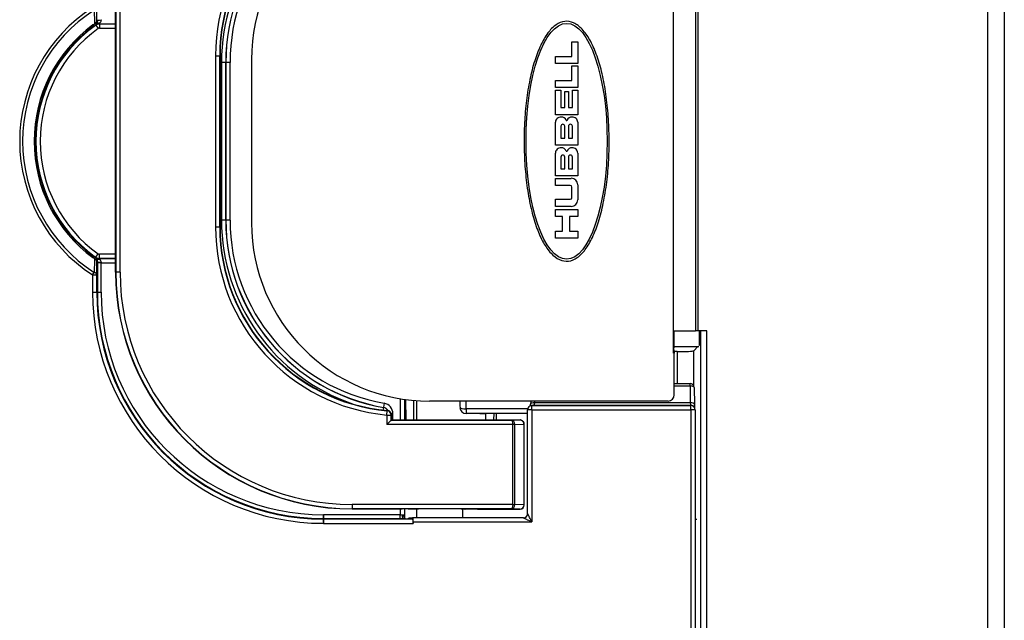
# Model space of a CAD drawing. Units: inches. Extents: x 1 to 507, y -154 to 43.
# Drawn here: x 240 to 242, y 34 to 36 of the extents above; entities that cross this region are included whole.
import ezdxf

# ---------------------------------------------------------------- set-up
doc = ezdxf.new("R2010")
doc.units = ezdxf.units.IN
doc.header["$LTSCALE"] = 4
doc.header["$MEASUREMENT"] = 0
doc.layers.add('1', color=7, linetype='Continuous', lineweight=25)

msp = doc.modelspace()

# ---------------------------------------------------------------- linework, layer by layer
at = {"layer": '1'}
for p, q in [((241.8736, 37.8047), (241.8736, 32.9337)), ((241.9076, 37.8047), (241.9076, 32.9337)), ((241.2368, 34.9415), (241.2368, 35.8001)), ((241.2809, 35.7517), (241.2809, 34.9868)), ((241.2868, 34.9868), (241.2868, 35.7517)), ((240.1047, 35.6364), (240.1047, 35.1052)), ((240.1047, 35.1052), (240.1047, 35.6364)), ((240.1054, 35.6364), (240.1054, 35.1052)), ((240.1138, 35.1052), (240.1138, 35.6364)), ((240.0678, 35.6149), (240.067, 35.6149)), ((240.0644, 35.6061), (240.0645, 35.6061)), ((240.0645, 35.6061), (240.0694, 35.5992)), ((240.0719, 35.6099), (240.0719, 35.6088)), ((240.0719, 35.6085), (240.0719, 35.6088)), ((240.0719, 35.6088), (240.1047, 35.6088)), ((240.0719, 35.6085), (240.0719, 35.6)), ((240.1047, 35.6085), (240.0719, 35.6085)), ((240.0719, 35.6), (240.1047, 35.6)), ((241.0306, 35.5724), (241.0423, 35.5724)), ((241.0306, 35.5426), (241.0306, 35.5724)), ((241.0423, 35.5724), (241.0423, 35.5283)), ((240.3075, 35.5442), (240.316, 35.5442)), ((240.3075, 35.5442), (240.3075, 35.1974)), ((240.316, 35.1974), (240.316, 35.5442)), ((240.316, 35.5442), (240.3168, 35.5442)), ((240.3168, 35.1974), (240.3168, 35.5442)), ((240.3168, 35.5442), (240.3168, 35.1974)), ((240.3168, 35.5442), (240.3168, 35.5442)), ((240.3807, 35.5365), (240.3807, 35.2051)), ((240.9971, 35.5426), (241.0306, 35.5426)), ((240.9971, 35.5283), (240.9971, 35.5426)), ((240.3196, 35.5305), (240.3196, 35.2111)), ((240.3281, 35.5305), (240.3196, 35.5305)), ((240.3281, 35.2111), (240.3281, 35.5305)), ((240.3281, 35.5305), (240.3284, 35.5305)), ((240.3284, 35.5305), (240.3284, 35.2111)), ((240.3369, 35.5305), (240.3284, 35.5305)), ((240.3369, 35.2111), (240.3369, 35.5305)), ((241.0423, 35.5283), (240.9971, 35.5283)), ((241.0306, 35.4943), (241.0306, 35.524)), ((241.0306, 35.524), (241.0423, 35.524)), ((241.0423, 35.524), (241.0423, 35.4799)), ((240.9971, 35.4799), (240.9971, 35.4943)), ((240.9971, 35.4943), (241.0306, 35.4943)), ((241.0423, 35.4799), (240.9971, 35.4799)), ((240.9971, 35.4247), (240.9971, 35.4741)), ((240.9971, 35.4741), (241.008, 35.4741)), ((241.008, 35.4741), (241.008, 35.439)), ((241.0314, 35.439), (241.0314, 35.4741)), ((241.0314, 35.4741), (241.0423, 35.4741)), ((241.0423, 35.4741), (241.0423, 35.4247)), ((241.016, 35.439), (241.016, 35.472)), ((241.016, 35.472), (241.0234, 35.472)), ((241.0234, 35.472), (241.0234, 35.439)), ((241.008, 35.439), (241.016, 35.439)), ((241.0234, 35.439), (241.0314, 35.439)), ((241.0423, 35.4247), (240.9971, 35.4247)), ((240.9971, 35.3628), (240.9971, 35.4093)), ((241.008, 35.4013), (241.008, 35.3772)), ((241.016, 35.3772), (241.016, 35.4013)), ((241.0234, 35.4013), (241.0234, 35.3772)), ((241.0314, 35.3772), (241.0314, 35.4013)), ((241.0423, 35.4093), (241.0423, 35.3628)), ((241.008, 35.3772), (241.016, 35.3772)), ((241.0234, 35.3772), (241.0314, 35.3772)), ((241.0423, 35.3628), (240.9971, 35.3628)), ((240.9971, 35.3004), (240.9971, 35.3469)), ((241.008, 35.3389), (241.008, 35.3148)), ((241.016, 35.3148), (241.016, 35.3389)), ((241.0234, 35.3389), (241.0234, 35.3148)), ((241.0314, 35.3148), (241.0314, 35.3389)), ((241.0423, 35.3469), (241.0423, 35.3004)), ((241.008, 35.3148), (241.016, 35.3148)), ((241.0234, 35.3148), (241.0314, 35.3148)), ((241.0423, 35.3004), (240.9971, 35.3004)), ((240.9971, 35.2813), (240.9971, 35.2956)), ((240.9971, 35.2956), (241.029, 35.2956)), ((241.027, 35.2813), (240.9971, 35.2813)), ((241.0303, 35.2564), (241.0303, 35.278)), ((241.0423, 35.2824), (241.0423, 35.2521)), ((240.9971, 35.2388), (240.9971, 35.2532)), ((240.9971, 35.2532), (241.027, 35.2532)), ((241.029, 35.2388), (240.9971, 35.2388)), ((240.9971, 35.2181), (240.9971, 35.2324)), ((240.9971, 35.2324), (241.0423, 35.2324)), ((241.0115, 35.2181), (240.9971, 35.2181)), ((241.0115, 35.1886), (241.0115, 35.2181)), ((241.0258, 35.2181), (241.0258, 35.1886)), ((241.0423, 35.2181), (241.0258, 35.2181)), ((241.0423, 35.2324), (241.0423, 35.2181)), ((240.3075, 35.1974), (240.316, 35.1974)), ((240.316, 35.1974), (240.3168, 35.1974)), ((240.3168, 35.1974), (240.3168, 35.1974)), ((240.3281, 35.2111), (240.3196, 35.2111)), ((240.3284, 35.2111), (240.3281, 35.2111)), ((240.3369, 35.2111), (240.3284, 35.2111)), ((240.9971, 35.1743), (240.9971, 35.1886)), ((240.9971, 35.1886), (241.0115, 35.1886)), ((241.0423, 35.1743), (240.9971, 35.1743)), ((241.0258, 35.1886), (241.0423, 35.1886)), ((241.0423, 35.1886), (241.0423, 35.1743)), ((240.0645, 35.1355), (240.0644, 35.1355)), ((240.0645, 35.1355), (240.0694, 35.1424)), ((240.1047, 35.1416), (240.0719, 35.1416)), ((240.0719, 35.1331), (240.0719, 35.1416)), ((240.067, 35.1267), (240.0678, 35.1267)), ((240.0678, 35.1243), (240.0678, 35.0649)), ((240.0754, 35.1243), (240.0678, 35.1243)), ((240.0719, 35.1331), (240.1047, 35.1331)), ((240.0719, 35.1328), (240.0719, 35.1331)), ((240.1047, 35.1328), (240.0719, 35.1328)), ((240.0719, 35.1317), (240.0719, 35.1328)), ((240.0754, 35.0649), (240.0754, 35.1243)), ((240.0754, 35.1243), (240.1047, 35.1243)), ((240.0581, 35.0998), (240.0614, 35.1049)), ((240.0581, 35.0998), (240.0581, 35.0649)), ((240.0581, 35.0998), (240.0666, 35.0998)), ((240.0666, 35.0649), (240.0666, 35.0998)), ((240.1054, 35.1052), (240.1047, 35.1052)), ((240.1047, 35.1052), (240.1047, 35.1052)), ((240.1138, 35.1052), (240.1054, 35.1052)), ((240.0581, 35.0649), (240.0666, 35.0649)), ((240.0666, 35.0649), (240.0678, 35.0649)), ((240.0678, 35.0649), (240.0754, 35.0649)), ((241.2376, 34.9868), (241.2809, 34.9868)), ((241.2381, 34.9544), (241.2381, 34.9868)), ((241.2868, 34.9868), (241.2809, 34.9868)), ((241.3042, 34.9868), (241.2868, 34.9868)), ((241.2883, 34.9868), (241.2883, 34.9566)), ((241.2915, 34.9868), (241.2915, 32.9466)), ((241.3042, 32.9466), (241.3042, 34.9868)), ((241.2375, 34.9479), (241.2381, 34.9544)), ((241.2381, 34.9544), (241.2882, 34.9544)), ((241.286, 34.9544), (241.2776, 34.946)), ((241.2883, 34.9566), (241.2882, 34.9566)), ((241.2368, 34.9415), (241.2375, 34.9479)), ((241.2381, 34.9415), (241.2368, 34.9415)), ((241.2375, 34.9479), (241.2381, 34.9415)), ((241.2437, 34.9443), (241.2378, 34.9443)), ((241.2381, 34.8567), (241.2381, 34.9415)), ((241.2437, 34.9443), (241.2437, 34.8799)), ((241.2776, 34.8754), (241.2776, 34.946)), ((241.2381, 34.8799), (241.2701, 34.8799)), ((241.2381, 34.8747), (241.2701, 34.8747)), ((241.2701, 34.8747), (241.2701, 34.8799)), ((241.2701, 34.8747), (241.2706, 34.8405)), ((241.2786, 34.8716), (241.2791, 34.8373)), ((240.6495, 34.8398), (240.648, 34.8314)), ((240.6822, 34.8489), (240.6822, 34.8057)), ((240.6907, 34.8475), (240.6907, 34.8057)), ((240.6939, 34.8057), (240.6936, 34.8471)), ((240.7093, 34.8454), (240.7094, 34.8057)), ((240.7157, 34.8057), (240.7156, 34.8449)), ((241.2254, 34.8439), (240.7418, 34.8439)), ((240.8033, 34.8439), (240.8033, 34.8362)), ((240.8161, 34.828), (240.816, 34.8439)), ((240.9471, 34.8439), (240.9466, 34.8378)), ((240.9515, 34.8353), (240.9483, 34.835)), ((240.9492, 34.835), (240.9524, 34.8353)), ((240.9492, 34.8265), (240.9492, 34.835)), ((241.2718, 34.835), (240.9492, 34.835)), ((240.9524, 34.8353), (241.2712, 34.8353)), ((240.9551, 34.8405), (240.9553, 34.8439)), ((241.2706, 34.8405), (240.9551, 34.8405)), ((241.2712, 34.8353), (241.2718, 34.835)), ((241.2718, 34.8265), (241.2718, 34.835)), ((241.275, 34.8344), (241.2756, 34.8341)), ((240.648, 34.8311), (240.6471, 34.8259)), ((240.648, 34.8311), (240.648, 34.8314)), ((240.6551, 34.8157), (240.6559, 34.8242)), ((240.6551, 34.8157), (240.6551, 34.7966)), ((240.6551, 34.8157), (240.6636, 34.8157)), ((240.6566, 34.8249), (240.6566, 34.8249)), ((240.6636, 34.8049), (240.6636, 34.8157)), ((240.6675, 34.8184), (240.6641, 34.8184)), ((240.6643, 34.8057), (240.6643, 34.8164)), ((240.6643, 34.8164), (240.6643, 34.8164)), ((240.6643, 34.8164), (240.6643, 34.8057)), ((240.6675, 34.8057), (240.6675, 34.8184)), ((240.8161, 34.828), (240.8161, 34.8186)), ((240.9408, 34.828), (240.8161, 34.828)), ((240.8439, 34.8186), (240.8161, 34.8186)), ((240.9407, 34.8186), (240.8596, 34.8186)), ((240.8724, 34.8057), (240.8725, 34.8186)), ((240.8769, 34.8186), (240.8768, 34.8057)), ((240.9407, 34.6159), (240.9407, 34.8265)), ((240.9492, 34.8265), (240.9407, 34.8265)), ((240.9492, 34.8265), (241.2718, 34.8265)), ((240.9492, 34.8265), (240.9492, 34.5989)), ((241.2718, 34.8265), (241.2718, 34.3087)), ((241.2803, 34.8265), (241.2718, 34.8265)), ((241.2803, 34.8265), (241.2803, 34.3087)), ((240.9109, 34.7966), (240.6551, 34.7966)), ((240.6636, 34.8049), (240.6643, 34.8057)), ((240.9082, 34.8049), (240.6636, 34.8049)), ((240.6643, 34.8057), (240.9254, 34.8057)), ((240.9255, 34.8057), (240.9082, 34.8049)), ((240.9149, 34.7966), (240.9109, 34.7966)), ((240.9109, 34.7965), (240.9109, 34.7966)), ((240.9149, 34.7965), (240.9109, 34.7965)), ((240.9109, 34.6345), (240.9109, 34.7965)), ((240.9149, 34.7965), (240.9333, 34.7973)), ((240.9149, 34.6345), (240.9149, 34.7965)), ((240.9333, 34.6337), (240.9333, 34.7973)), ((240.9339, 34.6337), (240.9339, 34.7973)), ((240.9109, 34.6345), (240.5846, 34.6345)), ((240.5846, 34.6345), (240.5846, 34.626)), ((240.9109, 34.6345), (240.9109, 34.6345)), ((240.9109, 34.6345), (240.9149, 34.6344)), ((240.9109, 34.6345), (240.9149, 34.6345)), ((240.9333, 34.6337), (240.9149, 34.6345)), ((240.5846, 34.626), (240.9081, 34.626)), ((240.5846, 34.626), (240.5846, 34.6253)), ((240.5846, 34.6253), (240.6858, 34.6253)), ((240.6858, 34.6253), (240.5846, 34.6253)), ((240.5846, 34.6253), (240.5846, 34.6253)), ((240.6822, 34.6253), (240.6822, 34.6133)), ((240.6858, 34.6253), (240.6858, 34.6253)), ((240.6907, 34.6253), (240.6907, 34.6136)), ((240.7155, 34.6251), (240.7155, 34.6074)), ((240.809, 34.6074), (240.809, 34.625)), ((240.8134, 34.625), (240.809, 34.625)), ((240.8387, 34.6252), (240.9254, 34.6252)), ((240.8387, 34.6252), (240.8387, 34.6252)), ((240.9254, 34.6252), (240.8387, 34.6252)), ((240.9081, 34.626), (240.9254, 34.6252)), ((240.9254, 34.6252), (240.9254, 34.6252)), ((240.9333, 34.6337), (240.9339, 34.6337)), ((240.5268, 34.5963), (240.5266, 34.5962)), ((240.5269, 34.6133), (240.5267, 34.6132)), ((240.5268, 34.6133), (240.5269, 34.6134)), ((240.5268, 34.596), (240.7086, 34.596)), ((240.6822, 34.6133), (240.5269, 34.6133)), ((240.5274, 34.6057), (240.6822, 34.6057)), ((240.7071, 34.6045), (240.5274, 34.6045)), ((240.6822, 34.6057), (240.6822, 34.6133)), ((240.6907, 34.6136), (240.6907, 34.6136)), ((240.7071, 34.6074), (240.6996, 34.6067)), ((240.7071, 34.6045), (240.6997, 34.6052)), ((240.9322, 34.6074), (240.7071, 34.6074)), ((240.7086, 34.5989), (240.7086, 34.596)), ((240.7086, 34.5989), (240.9492, 34.5989)), ((241.2803, 34.6044), (241.2842, 34.6044))]:
    msp.add_line(p, q, dxfattribs=at)
for centre, radius, start, end in [((240.6908, 35.5442), 0.3833, 95.3491, 180), ((240.6908, 35.5442), 0.3748, 95.3491, 180), ((240.6908, 35.5442), 0.3741, 95.248, 180), ((240.6908, 35.5442), 0.3741, 95.248, 180), ((240.7138, 35.5305), 0.3942, 108.9737, 180), ((240.7138, 35.5305), 0.3857, 99.8213, 180), ((240.7138, 35.5305), 0.3854, 99.8213, 180), ((240.7138, 35.5305), 0.3769, 99.8213, 180), ((240.7418, 35.5365), 0.3612, 90, 180), ((240.2324, 35.3708), 0.3222, 122.7551, 237.2449), ((240.2324, 35.3708), 0.3162, 122.7551, 237.2449), ((240.2324, 35.3708), 0.2929, 126.3498, 233.6502), ((240.2324, 35.3708), 0.2904, 126.9166, 233.0834), ((240.2324, 35.3708), 0.2891, 126.3596, 233.6404), ((240.2324, 35.3708), 0.2806, 125.5266, 234.4734), ((240.0552, 35.6149), 0.0127, 292.6037, 322.3171), ((240.2324, 35.3708), 0.2891, 125.5266, 125.6137), ((240.0719, 35.5956), 0.0129, 90, 125.5266), ((240.0719, 35.5956), 0.0132, 90, 109.4276), ((240.0719, 35.5956), 0.0044, 90, 125.5266), ((241.0078, 35.4093), 0.0106, 86.4167, 180), ((241.0091, 35.4093), 0.0106, 21.5289, 93.5833), ((241.0303, 35.4093), 0.0106, 86.4167, 158.4711), ((241.0317, 35.4093), 0.0106, 0, 93.5833), ((241.012, 35.4013), 0.00398, 0, 180), ((241.0197, 35.4135), 0.000797, 201.5289, 338.4711), ((241.0274, 35.4013), 0.00398, 0, 180), ((241.0078, 35.3469), 0.0106, 86.4167, 180), ((241.0091, 35.3469), 0.0106, 21.5289, 93.5833), ((241.0303, 35.3469), 0.0106, 86.4167, 158.4711), ((241.0317, 35.3469), 0.0106, 0, 93.5833), ((241.012, 35.3389), 0.00398, 0, 180), ((241.0197, 35.3511), 0.000797, 201.5289, 338.4711), ((241.0274, 35.3389), 0.00398, 0, 180), ((241.029, 35.2824), 0.0133, 0, 90), ((241.027, 35.278), 0.00329, 0, 90), ((241.027, 35.2564), 0.00329, 270, 0), ((241.029, 35.2521), 0.0133, 270, 0), ((240.6908, 35.1974), 0.3833, 180, 264.6509), ((240.6908, 35.1974), 0.3748, 180, 264.6509), ((240.6908, 35.1974), 0.3741, 180, 264.752), ((240.6908, 35.1974), 0.3741, 180, 264.752), ((240.7138, 35.2111), 0.3942, 180, 251.0263), ((240.7138, 35.2111), 0.3857, 180, 260.1787), ((240.7138, 35.2111), 0.3854, 180, 260.1787), ((240.7138, 35.2111), 0.3769, 180, 260.1787), ((240.7418, 35.2051), 0.3612, 180, 270), ((240.0552, 35.1267), 0.0127, 37.6829, 67.3963), ((240.2324, 35.3708), 0.2891, 234.3863, 234.4734), ((240.0719, 35.146), 0.0129, 234.4734, 270), ((240.0719, 35.146), 0.0044, 234.4734, 270), ((240.0719, 35.146), 0.0132, 250.5724, 270), ((240.5846, 35.1052), 0.4799, 180, 270), ((240.5846, 35.1052), 0.4799, 180, 270), ((240.5846, 35.1052), 0.4793, 180, 270), ((240.5846, 35.1052), 0.4708, 180, 270), ((240.5268, 35.0649), 0.4687, 180, 269.9753), ((240.5268, 35.0649), 0.4602, 180, 269.8427), ((240.5268, 35.0649), 0.459, 180, 269.8423), ((240.5268, 35.0649), 0.4514, 180, 270), ((241.2701, 34.8714), 0.0085, 0.8492, 90), ((240.6458, 34.8184), 0.0217, 0, 80.1787), ((240.9492, 34.8265), 0.0085, 95.6534, 180), ((240.6458, 34.8184), 0.0132, 28.6946, 80.1787), ((240.6458, 34.8184), 0.0129, 29.7405, 80.1787), ((240.6551, 34.8157), 0.0085, 0.0159, 84.6509), ((240.6558, 34.8164), 0.0085, 0, 84.752), ((240.6558, 34.8164), 0.0085, 0, 84.7361), ((240.8161, 34.8313), 0.0127, 181.7514, 270), ((241.2718, 34.8265), 0.0085, 0, 63.4419), ((240.9254, 34.6337), 0.0085, 270, 0), ((240.9322, 34.6159), 0.0085, 270, 0), ((240.5255, 34.6003), 0.00552, 80.5439, 89.8409), ((240.5255, 34.5991), 0.00552, 80.544, 89.8413), ((240.5274, 34.6112), 0.00552, 260.5453, 270)]:
    msp.add_arc(centre, radius, start, end, dxfattribs=at)
for centre, major_axis, ratio, start_param, end_param in [((240.0585, 35.6149), (0.0085, 0.00012), 0.635307, 5.126105, 6.260584), ((240.0681, 35.6173), (0, -0.0161), 0.017455, 4.712389, 4.858995), ((240.0754, 35.6149), (-0.00765, -0.00002), 0.146081, 4.712012, 6.265543), ((240.0757, 35.6173), (0, 0.0085), 0.033165, 1.570796, 1.717403), ((240.0626, 35.5969), (-0.00539, 0.00543), 0.991926, 5.890697, 6.145127), ((240.0626, 35.5969), (0.00611, 0.00459), 0.99985, 1.315221, 1.570796), ((240.0719, 35.6033), (-0.0064, 0.00419), 0.821692, 5.206229, 6.252559), ((240.0626, 35.1447), (0.00611, -0.00459), 0.99985, 4.712389, 4.967964), ((240.0626, 35.1447), (-0.00539, -0.00543), 0.991926, 0.138058, 0.392488), ((240.0719, 35.1383), (-0.0064, -0.00419), 0.821692, 0.030627, 1.076956), ((240.0585, 35.1267), (0.0085, -0.00012), 0.635307, 0.022601, 1.15708), ((240.0754, 35.1267), (-0.00765, 0.00002), 0.146081, 0.017643, 1.571173), ((240.0681, 35.1243), (0, -0.0161), 0.017455, 4.565782, 4.712389), ((240.0757, 35.1243), (0, 0.0085), 0.033165, 1.42419, 1.570796), ((240.0581, 35.0998), (0.0085, -0.00013), 0.647169, 0.022895, 1.187774), ((241.2437, 34.9461), (-0.034, 0), 0.052408, 1.570796, 3.089233), ((241.2701, 34.8714), (0.0085, 0.00013), 0.390695, 0, 1.565005), ((241.2254, 34.8567), (0.00902, -0.00902), 0.999695, 5.497939, 7.068431), ((240.8161, 34.8362), (0.0002, -0.0509), 0.250387, 4.712433, 4.815499), ((240.9551, 34.8372), (-0.00847, 0.00063), 0.389807, 4.741556, 6.283185), ((240.9492, 34.8265), (-0.00084, 0.00846), 0.984662, 6.182987, 6.283185), ((240.9524, 34.8268), (-0.00084, 0.00846), 0.984662, 6.182987, 6.283185), ((240.9523, 34.8438), (0, 0.0085), 0.352654, 3.159046, 4.310963), ((241.2706, 34.8372), (0.0085, 0.00013), 0.390695, 0, 1.565005), ((241.2712, 34.8438), (0, -0.0085), 0.069842, 5.113815, 6.265732), ((241.2712, 34.8268), (0.0038, 0.0076), 0.999239, 0, 0.46383), ((241.2718, 34.8265), (0.0038, 0.0076), 0.999239, 0, 0.46383), ((240.8161, 34.8313), (-0.0127, -0.0001), 0.258816, 0.103067, 1.569586), ((240.6551, 34.8049), (-0.0085, 0), 0.017455, 3.106447, 3.124139), ((240.6558, 34.8057), (0.0085, 0), 0.017455, 6.265732, 6.283185), ((240.9082, 34.7966), (-0.00022, 0.00834), 0.801477, 4.696503, 6.249846), ((240.9082, 34.7966), (0.00005, -0.00835), 0.330041, 1.568662, 3.122006), ((240.9065, 34.7965), (0.00835, 0.00036), 0.998458, 6.243516, 6.254387), ((240.9255, 34.7973), (-0.00036, 0.00834), 0.926022, 4.672722, 6.236933), ((240.9254, 34.7973), (0.0085, 0), 0.000314, 5.896445, 6.283185), ((240.9081, 34.6345), (-0.00006, -0.0085), 0.336203, 0.019678, 1.573021), ((240.9081, 34.6345), (0.00023, 0.0085), 0.799151, 3.174864, 4.728207), ((240.9064, 34.6345), (0.00852, -0.00036), 0.997054, 0.028799, 0.039669), ((240.6858, 34.6246), (-0.0382, 0), 0.017455, 3.806396, 4.712389), ((240.7622, 34.6247), (0.051, 0), 0.017455, 0.411517, 2.711405), ((240.8387, 34.6246), (-0.034, 0), 0.017455, 4.712389, 5.548118), ((240.9254, 34.6337), (-0.00036, -0.00849), 0.926022, 0.046252, 1.610466), ((240.5274, 34.61), (-0.00552, 0), 0.999844, 1.405784, 1.570796), ((240.5267, 34.6133), (-0.00464, 0.003), 0.009454, 4.704525, 4.718509), ((240.5269, 34.5965), (-0.00547, 0.00075), 0.036812, 1.550848, 1.575874), ((240.6822, 34.6136), (-0.0085, 0), 0.033165, 1.570796, 3.141593), ((240.6822, 34.606), (0.0161, 0), 0.017455, 4.712389, 5.135741), ((240.6831, 34.609), (0.00765, 0.00005), 0.333905, 0, 1.000074), ((240.6888, 34.5981), (0.00068, 0.00762), 0.981, 0, 0.090079), ((240.7622, 34.606), (0.0748, 0), 0.017455, 3.336095, 3.721467), ((240.6882, 34.5985), (0.00386, 0.0066), 0.882435, 0.160956, 0.469471), ((240.6882, 34.5985), (0.00647, 0.00408), 0.963463, 0.675296, 0.91838), ((240.7071, 34.5989), (0, -0.0085), 0.176327, 1.570796, 3.159046), ((240.7071, 34.596), (0, -0.0085), 0.176327, 1.570796, 3.124139)]:
    msp.add_ellipse(centre, major_axis=major_axis, ratio=ratio, start_param=start_param, end_param=end_param, dxfattribs=at)
msp.add_ellipse((241.0197, 35.3708), major_axis=(0, -0.239), ratio=0.344444, dxfattribs=at)
for points, knots in [([(240.0614, 35.6367), (240.0614, 35.6361), (240.0614, 35.6355), (240.0614, 35.6349), (240.0615, 35.6308), (240.0616, 35.6266), (240.0618, 35.6183), (240.0619, 35.6142), (240.062, 35.61)], [-0.1046592, -0.1046592, -0.1046592, -0.1046592, -0.0974339, -0.0974339, -0.0974339, -0.048717, -0.048717, 0, 0, 0, 0]), ([(240.067, 35.6149), (240.0669, 35.6191), (240.0669, 35.6233), (240.0668, 35.6316), (240.0667, 35.6358), (240.0666, 35.6399), (240.0666, 35.6405), (240.0666, 35.6412), (240.0666, 35.6418)], [0, 0, 0, 0, 0.048717, 0.048717, 0.0974339, 0.0974339, 0.0974339, 0.1046592, 0.1046592, 0.1046592, 0.1046592]), ([(240.0597, 35.6039), (240.0603, 35.6042), (240.0609, 35.6045), (240.0631, 35.6059), (240.0645, 35.6074), (240.0661, 35.6102), (240.0666, 35.6114), (240.0669, 35.6134), (240.067, 35.6142), (240.067, 35.6149)], [-0.08786262, -0.08786262, -0.08786262, -0.08786262, -0.08615782, -0.08615782, -0.08118356, -0.08118356, -0.0773572, -0.0773572, -0.07496573, -0.07496573, -0.07496573, -0.07496573]), ([(240.0678, 35.6149), (240.0678, 35.6137), (240.0676, 35.6125), (240.0671, 35.6105), (240.0667, 35.6096), (240.0661, 35.6084), (240.0659, 35.608), (240.0657, 35.6077)], [-0.04455233, -0.04455233, -0.04455233, -0.04455233, -0.02710063, -0.02710063, -0.01042332, -0.01042332, 0, 0, 0, 0]), ([(240.0719, 35.6099), (240.0723, 35.6102), (240.0727, 35.6106), (240.0737, 35.6116), (240.0743, 35.6123), (240.0752, 35.614), (240.0754, 35.615), (240.0754, 35.616)], [0, 0, 0, 0, 0.01042332, 0.01042332, 0.02710063, 0.02710063, 0.04455233, 0.04455233, 0.04455233, 0.04455233]), ([(241.0576, 35.1512), (241.0531, 35.1451), (241.0433, 35.1346), (241.0241, 35.1258), (241.0037, 35.1298), (240.9862, 35.1441), (240.9711, 35.1662), (240.9583, 35.1953), (240.9479, 35.2306), (240.9401, 35.2709), (240.9351, 35.315), (240.933, 35.3612), (240.9338, 35.4078), (240.9376, 35.4529), (240.9443, 35.4949), (240.9538, 35.5324), (240.9658, 35.5643), (240.9799, 35.5894), (240.9961, 35.6071), (241.0154, 35.6159), (241.0357, 35.6118), (241.0532, 35.5975), (241.0683, 35.5754), (241.0811, 35.5462), (241.0916, 35.511), (241.0994, 35.4707), (241.1043, 35.4266), (241.1064, 35.3804), (241.1056, 35.3338), (241.1018, 35.2886), (241.095, 35.2466), (241.0854, 35.209), (241.0736, 35.1772), (241.0632, 35.1589), (241.0576, 35.1512)], [0, 0, 0, 0, 0.021123, 0.038579, 0.055331, 0.074945, 0.099058, 0.128121, 0.161845, 0.199601, 0.240511, 0.283211, 0.32619, 0.367936, 0.407067, 0.442615, 0.473792, 0.500033, 0.521298, 0.538658, 0.555376, 0.57499, 0.599103, 0.628165, 0.66189, 0.699645, 0.740557, 0.783267, 0.826272, 0.868073, 0.907287, 0.942889, 0.974012, 1, 1, 1, 1]), ([(240.0588, 35.6067), (240.0587, 35.606), (240.0586, 35.6055), (240.0585, 35.6047), (240.0585, 35.6044), (240.0584, 35.6042), (240.0584, 35.6039), (240.0583, 35.6036), (240.0582, 35.6032), (240.0581, 35.6031), (240.058, 35.603)], [-0.03792989, -0.03792989, -0.03792989, -0.03792989, -0.02588278, -0.02588278, -0.01896494, -0.01896494, -0.01896494, -0.00948247, -0.00948247, 0, 0, 0, 0]), ([(240.058, 35.603), (240.058, 35.603), (240.058, 35.603), (240.058, 35.603), (240.058, 35.603), (240.058, 35.603)], [-0.001514076, -0.001514076, -0.001514076, -0.001514076, -0.000757038, -0.000757038, 0, 0, 0, 0]), ([(240.058, 35.603), (240.0581, 35.6027), (240.0582, 35.6025), (240.0584, 35.6022), (240.0584, 35.6022), (240.0584, 35.6022)], [0, 0, 0, 0, 0.1400836, 0.1400836, 0.1529199, 0.1529199, 0.1529199, 0.1529199]), ([(240.0584, 35.6022), (240.0587, 35.6024), (240.0589, 35.6026), (240.0595, 35.6029), (240.0598, 35.603), (240.0601, 35.6031)], [0, 0, 0, 0, 0.002861701, 0.002861701, 0.005723399, 0.005723399, 0.005723399, 0.005723399]), ([(240.062, 35.61), (240.062, 35.6098), (240.062, 35.6096), (240.0619, 35.609), (240.0618, 35.6087), (240.0613, 35.6079), (240.0609, 35.6075), (240.06, 35.6069), (240.0594, 35.6067), (240.0588, 35.6067)], [0.07496573, 0.07496573, 0.07496573, 0.07496573, 0.0773572, 0.0773572, 0.08118356, 0.08118356, 0.08615782, 0.08615782, 0.09178668, 0.09178668, 0.09178668, 0.09178668]), ([(240.0597, 35.6039), (240.0597, 35.604), (240.0597, 35.6041), (240.0597, 35.6044), (240.0596, 35.6046), (240.0596, 35.6048), (240.0595, 35.605), (240.0595, 35.6052), (240.0593, 35.6058), (240.0591, 35.6062), (240.0588, 35.6067)], [0, 0, 0, 0, 0.00948247, 0.00948247, 0.01896494, 0.01896494, 0.01896494, 0.02588278, 0.02588278, 0.03792989, 0.03792989, 0.03792989, 0.03792989]), ([(240.0597, 35.6039), (240.0597, 35.6039), (240.0597, 35.6039), (240.0597, 35.6039), (240.0597, 35.6039), (240.0597, 35.6039)], [0, 0, 0, 0, 0.000757038, 0.000757038, 0.001514076, 0.001514076, 0.001514076, 0.001514076]), ([(240.0601, 35.6031), (240.0601, 35.6032), (240.06, 35.6032), (240.0599, 35.6035), (240.0598, 35.6037), (240.0597, 35.6039)], [-0.1529199, -0.1529199, -0.1529199, -0.1529199, -0.1400836, -0.1400836, 0, 0, 0, 0]), ([(240.0653, 35.6071), (240.0653, 35.6071), (240.0654, 35.6071), (240.0658, 35.6073), (240.066, 35.6074), (240.0668, 35.6077), (240.0672, 35.6079), (240.0675, 35.608), (240.0676, 35.608), (240.0676, 35.608)], [0, 0, 0, 0, 0.00836504, 0.00836504, 0.01432483, 0.01432483, 0.01967289, 0.01967289, 0.01975262, 0.01975262, 0.01975262, 0.01975262]), ([(240.0657, 35.6077), (240.0656, 35.6076), (240.0655, 35.6075), (240.0655, 35.6074), (240.0654, 35.6073), (240.0654, 35.6072), (240.0653, 35.6071)], [-0.050152112, -0.050152112, -0.050152112, -0.050152112, -0.04748284, -0.04748284, -0.04748284, -0.044087082, -0.044087082, -0.044087082, -0.044087082]), ([(240.0676, 35.608), (240.0675, 35.608), (240.0684, 35.6084), (240.07, 35.6091), (240.0707, 35.6094), (240.0714, 35.6097), (240.0716, 35.6098), (240.0718, 35.6098), (240.0719, 35.6099)], [0.02475596, 0.02475596, 0.02475596, 0.02475596, 0.0374645, 0.0374645, 0.04748284, 0.04748284, 0.04748284, 0.05015211, 0.05015211, 0.05015211, 0.05015211]), ([(240.0584, 35.1394), (240.0584, 35.1394), (240.0584, 35.1393), (240.0583, 35.1393), (240.0583, 35.1392), (240.0582, 35.1391), (240.0581, 35.1388), (240.058, 35.1387), (240.058, 35.1386)], [0.0995187, 0.0995187, 0.0995187, 0.0995187, 0.1262193, 0.1262193, 0.1262193, 0.189329, 0.189329, 0.2524386, 0.2524386, 0.2524386, 0.2524386]), ([(240.058, 35.1386), (240.058, 35.1386), (240.058, 35.1386), (240.058, 35.1386), (240.058, 35.1386), (240.058, 35.1386)], [-0.001514076, -0.001514076, -0.001514076, -0.001514076, -0.000757038, -0.000757038, 0, 0, 0, 0]), ([(240.058, 35.1386), (240.0581, 35.1385), (240.0582, 35.1384), (240.0584, 35.1378), (240.0584, 35.1374), (240.0586, 35.1363), (240.0587, 35.1356), (240.0588, 35.1349)], [-0.03777909, -0.03777909, -0.03777909, -0.03777909, -0.02838886, -0.02838886, -0.0133645, -0.0133645, 0.0001508, 0.0001508, 0.0001508, 0.0001508]), ([(240.0601, 35.1385), (240.0598, 35.1386), (240.0595, 35.1387), (240.0589, 35.139), (240.0587, 35.1392), (240.0584, 35.1394)], [0, 0, 0, 0, 0.002861698, 0.002861698, 0.005723399, 0.005723399, 0.005723399, 0.005723399]), ([(240.0588, 35.1349), (240.0591, 35.1355), (240.0593, 35.1359), (240.0596, 35.1368), (240.0597, 35.1371), (240.0597, 35.1375), (240.0597, 35.1376), (240.0597, 35.1376)], [-0.0001508, -0.0001508, -0.0001508, -0.0001508, 0.0133645, 0.0133645, 0.02838886, 0.02838886, 0.03777909, 0.03777909, 0.03777909, 0.03777909]), ([(240.0588, 35.1349), (240.0594, 35.1349), (240.06, 35.1347), (240.0609, 35.1341), (240.0613, 35.1337), (240.0618, 35.1329), (240.0619, 35.1326), (240.062, 35.132), (240.062, 35.1318), (240.062, 35.1316)], [0.05814478, 0.05814478, 0.05814478, 0.05814478, 0.06377364, 0.06377364, 0.0687479, 0.0687479, 0.07257426, 0.07257426, 0.07496573, 0.07496573, 0.07496573, 0.07496573]), ([(240.0597, 35.1377), (240.0597, 35.1378), (240.0598, 35.1379), (240.0599, 35.1381), (240.0599, 35.1382), (240.06, 35.1383), (240.06, 35.1384), (240.06, 35.1384), (240.0601, 35.1385)], [-0.2524386, -0.2524386, -0.2524386, -0.2524386, -0.189329, -0.189329, -0.1262193, -0.1262193, -0.1262193, -0.0995187, -0.0995187, -0.0995187, -0.0995187]), ([(240.067, 35.1267), (240.067, 35.1274), (240.0669, 35.1282), (240.0666, 35.1302), (240.0661, 35.1314), (240.0645, 35.1342), (240.0631, 35.1357), (240.0609, 35.1371), (240.0603, 35.1374), (240.0597, 35.1377)], [-0.07496573, -0.07496573, -0.07496573, -0.07496573, -0.07257426, -0.07257426, -0.0687479, -0.0687479, -0.06377364, -0.06377364, -0.06206884, -0.06206884, -0.06206884, -0.06206884]), ([(240.0597, 35.1376), (240.0597, 35.1376), (240.0597, 35.1377), (240.0597, 35.1377), (240.0597, 35.1377), (240.0597, 35.1377)], [0, 0, 0, 0, 0.000757038, 0.000757038, 0.001514076, 0.001514076, 0.001514076, 0.001514076]), ([(240.0676, 35.1336), (240.0676, 35.1336), (240.0675, 35.1336), (240.0671, 35.1337), (240.0668, 35.1339), (240.0661, 35.1341), (240.0659, 35.1343), (240.0654, 35.1345), (240.0653, 35.1345), (240.0653, 35.1345)], [-0.00006119, -0.00006119, -0.00006119, -0.00006119, 0, 0, 0.00457808, 0.00457808, 0.01088121, 0.01088121, 0.0211195, 0.0211195, 0.0211195, 0.0211195]), ([(240.0653, 35.1345), (240.0654, 35.1344), (240.0654, 35.1343), (240.0655, 35.1342), (240.0655, 35.1341), (240.0656, 35.134), (240.0657, 35.1339)], [-0.050878598, -0.050878598, -0.050878598, -0.050878598, -0.04748284, -0.04748284, -0.04748284, -0.044813569, -0.044813569, -0.044813569, -0.044813569]), ([(240.0657, 35.1339), (240.0659, 35.1336), (240.0661, 35.1332), (240.0667, 35.132), (240.0671, 35.1311), (240.0676, 35.1291), (240.0678, 35.1279), (240.0678, 35.1267)], [0, 0, 0, 0, 0.01042332, 0.01042332, 0.02710063, 0.02710063, 0.04455233, 0.04455233, 0.04455233, 0.04455233]), ([(240.062, 35.1316), (240.0619, 35.1274), (240.0618, 35.1233), (240.0616, 35.115), (240.0615, 35.1108), (240.0614, 35.1067), (240.0614, 35.1061), (240.0614, 35.1055), (240.0614, 35.1049)], [-0.1948679, -0.1948679, -0.1948679, -0.1948679, -0.1461509, -0.1461509, -0.0974339, -0.0974339, -0.0974339, -0.0902087, -0.0902087, -0.0902087, -0.0902087]), ([(240.0666, 35.0998), (240.0666, 35.1004), (240.0666, 35.1011), (240.0666, 35.1017), (240.0667, 35.1058), (240.0668, 35.11), (240.0669, 35.1183), (240.0669, 35.1225), (240.067, 35.1267)], [0.0902087, 0.0902087, 0.0902087, 0.0902087, 0.0974339, 0.0974339, 0.0974339, 0.1461509, 0.1461509, 0.1948679, 0.1948679, 0.1948679, 0.1948679]), ([(240.0719, 35.1317), (240.0718, 35.1318), (240.0716, 35.1318), (240.0714, 35.1319), (240.0707, 35.1322), (240.07, 35.1325), (240.0684, 35.1332), (240.0675, 35.1336), (240.0676, 35.1336)], [0.04481357, 0.04481357, 0.04481357, 0.04481357, 0.04748284, 0.04748284, 0.04748284, 0.05750118, 0.05750118, 0.07020972, 0.07020972, 0.07020972, 0.07020972]), ([(240.0754, 35.1256), (240.0754, 35.1266), (240.0752, 35.1276), (240.0743, 35.1293), (240.0737, 35.13), (240.0727, 35.131), (240.0723, 35.1314), (240.0719, 35.1317)], [-0.04455233, -0.04455233, -0.04455233, -0.04455233, -0.02710063, -0.02710063, -0.01042332, -0.01042332, 0, 0, 0, 0]), ([(240.9463, 34.8345), (240.9463, 34.835), (240.9464, 34.8356), (240.9465, 34.8367), (240.9466, 34.8373), (240.9466, 34.8378)], [-0.6651238, -0.6651238, -0.6651238, -0.6651238, -0.5174509, -0.5174509, -0.4014257, -0.4014257, -0.4014257, -0.4014257]), ([(241.2791, 34.8373), (241.2792, 34.8361), (241.2792, 34.835), (241.2792, 34.833), (241.2793, 34.832), (241.2793, 34.831), (241.2793, 34.8307), (241.2793, 34.8305)], [0.4014257, 0.4014257, 0.4014257, 0.4014257, 0.6318092, 0.6318092, 0.8621927, 0.8621927, 0.9425314, 0.9425314, 0.9425314, 0.9425314]), ([(240.6566, 34.8249), (240.6566, 34.8248), (240.6565, 34.8247), (240.6564, 34.8246), (240.6563, 34.8246), (240.6563, 34.8245), (240.6562, 34.8245), (240.6561, 34.8244), (240.656, 34.8243), (240.656, 34.8242), (240.6559, 34.8242)], [-0.1270354, -0.1270354, -0.1270354, -0.1270354, -0.0952766, -0.0952766, -0.0635177, -0.0635177, -0.0635177, -0.0317589, -0.0317589, 0, 0, 0, 0]), ([(240.6636, 34.8157), (240.6637, 34.8158), (240.6637, 34.8158), (240.6638, 34.8159), (240.6639, 34.816), (240.664, 34.8161), (240.664, 34.8161), (240.6641, 34.8162), (240.6642, 34.8163), (240.6643, 34.8163), (240.6643, 34.8164)], [0, 0, 0, 0, 0.0317589, 0.0317589, 0.0635177, 0.0635177, 0.0635177, 0.0952766, 0.0952766, 0.1270354, 0.1270354, 0.1270354, 0.1270354]), ([(240.8596, 34.8186), (240.859, 34.8186), (240.8584, 34.8186), (240.8549, 34.8187), (240.8516, 34.8188), (240.8466, 34.8187), (240.8452, 34.8187), (240.8439, 34.8186)], [-0.31079701, -0.31079701, -0.31079701, -0.31079701, -0.30557922, -0.30557922, -0.28342982, -0.28342982, -0.27460152, -0.27460152, -0.27460152, -0.27460152]), ([(240.8439, 34.8186), (240.8466, 34.8186), (240.8494, 34.8185), (240.8535, 34.8186), (240.8548, 34.8186), (240.8561, 34.8186)], [0.16594544, 0.16594544, 0.16594544, 0.16594544, 0.19090763, 0.19090763, 0.20288234, 0.20288234, 0.20288234, 0.20288234]), ([(240.6636, 34.8049), (240.6636, 34.8049), (240.6635, 34.8048), (240.6633, 34.8046), (240.6631, 34.8044), (240.6624, 34.8038), (240.6617, 34.8031), (240.6602, 34.8017), (240.6593, 34.8007), (240.6572, 34.7986), (240.6561, 34.7976), (240.6551, 34.7966)], [0.1346863, 0.1346863, 0.1346863, 0.1346863, 0.1394295, 0.1394295, 0.14460786, 0.14460786, 0.15496457, 0.15496457, 0.16757887, 0.16757887, 0.18019317, 0.18019317, 0.18019317, 0.18019317]), ([(240.9339, 34.7973), (240.9339, 34.7973), (240.9339, 34.7974), (240.9339, 34.7981), (240.9338, 34.7989), (240.9333, 34.8004), (240.933, 34.8011), (240.9321, 34.8026), (240.9313, 34.8034), (240.9295, 34.8047), (240.9285, 34.8052), (240.9271, 34.8055), (240.9267, 34.8056), (240.9262, 34.8056), (240.9261, 34.8056), (240.9259, 34.8057), (240.9258, 34.8057), (240.9257, 34.8057), (240.9256, 34.8057), (240.9255, 34.8057), (240.9255, 34.8057), (240.9254, 34.8057)], [-0.00018183, -0.00018183, -0.00018183, -0.00018183, 0, 0, 0.00685271, 0.00685271, 0.01370608, 0.01370608, 0.02344887, 0.02344887, 0.03320241, 0.03320241, 0.03673641, 0.03673641, 0.03782331, 0.03782331, 0.03844788, 0.03844788, 0.03914712, 0.03914712, 0.03939404, 0.03939404, 0.03939404, 0.03939404]), ([(240.7157, 34.625), (240.7143, 34.6251), (240.7128, 34.6251), (240.7093, 34.6252), (240.7075, 34.6252), (240.7036, 34.6252), (240.7015, 34.6252), (240.6972, 34.6253), (240.6949, 34.6253), (240.6904, 34.6253), (240.6881, 34.6253), (240.6858, 34.6253)], [-0.9109853, -0.9109853, -0.9109853, -0.9109853, -0.7287882, -0.7287882, -0.5465912, -0.5465912, -0.3643941, -0.3643941, -0.1821971, -0.1821971, 0, 0, 0, 0]), ([(240.8134, 34.625), (240.8135, 34.625), (240.8135, 34.625), (240.8136, 34.625), (240.8136, 34.625), (240.8137, 34.625)], [0, 0, 0, 0, 0.0004050332, 0.0004050332, 0.0006724506, 0.0006724506, 0.0006724506, 0.0006724506]), ([(240.8387, 34.6252), (240.8368, 34.6252), (240.8349, 34.6252), (240.8312, 34.6252), (240.8294, 34.6252), (240.8258, 34.6252), (240.8241, 34.6252), (240.8208, 34.6251), (240.8192, 34.6251), (240.8163, 34.6251), (240.8149, 34.6251), (240.8137, 34.625)], [0, 0, 0, 0, 0.1666134, 0.1666134, 0.3332268, 0.3332268, 0.4998402, 0.4998402, 0.6664535, 0.6664535, 0.8330669, 0.8330669, 0.8330669, 0.8330669]), ([(240.9492, 34.5989), (240.9484, 34.6004), (240.9477, 34.6019), (240.9461, 34.605), (240.9453, 34.6067), (240.9439, 34.6094), (240.9433, 34.6106), (240.9425, 34.6123), (240.9422, 34.6129), (240.9416, 34.614), (240.9413, 34.6146), (240.9409, 34.6154), (240.9408, 34.6156), (240.9407, 34.6159), (240.9407, 34.6159), (240.9407, 34.6159)], [-0.00041311, -0.00041311, -0.00041311, -0.00041311, 0.0182457, 0.0182457, 0.04003565, 0.04003565, 0.05679716, 0.05679716, 0.06726171, 0.06726171, 0.07936402, 0.07936402, 0.09028383, 0.09028383, 0.09622289, 0.09622289, 0.09622289, 0.09622289]), ([(240.5267, 34.6134), (240.5264, 34.6131), (240.5265, 34.6128), (240.5261, 34.6113), (240.526, 34.61), (240.5258, 34.6081), (240.5257, 34.6074), (240.5256, 34.6065), (240.5256, 34.6062), (240.5256, 34.6059), (240.5256, 34.6058), (240.5256, 34.6058)], [-0.09100852, -0.09100852, -0.09100852, -0.09100852, -0.08666619, -0.08666619, -0.06607789, -0.06607789, -0.05024073, -0.05024073, -0.0380583, -0.0380583, -0.03044428, -0.03044428, -0.03044428, -0.03044428]), ([(240.5256, 34.6058), (240.5256, 34.6057), (240.5256, 34.6055), (240.5256, 34.6051), (240.5256, 34.6049), (240.5256, 34.6047)], [-0.2180376, -0.2180376, -0.2180376, -0.2180376, -0.1337915, -0.1337915, -0.0165125, -0.0165125, -0.0165125, -0.0165125]), ([(240.5256, 34.6047), (240.5256, 34.6047), (240.5256, 34.6047), (240.5256, 34.6047), (240.5256, 34.6046), (240.5256, 34.6046), (240.5256, 34.6043), (240.5256, 34.604), (240.5257, 34.603), (240.5257, 34.6022), (240.5259, 34.6002), (240.526, 34.5989), (240.5264, 34.597), (240.5265, 34.5965), (240.5266, 34.5962)], [-0.03625509, -0.03625509, -0.03625509, -0.03625509, -0.03619525, -0.03619525, -0.03619525, -0.0345078, -0.0345078, -0.03180788, -0.03180788, -0.02829799, -0.02829799, -0.02373514, -0.02373514, -0.02189927, -0.02189927, -0.02189927, -0.02189927]), ([(240.5267, 34.6132), (240.5267, 34.6131), (240.5267, 34.6129), (240.5266, 34.6119), (240.5266, 34.6111), (240.5266, 34.6096), (240.5265, 34.609), (240.5265, 34.6084), (240.5265, 34.6078), (240.5265, 34.6073), (240.5265, 34.6062), (240.5264, 34.6058), (240.5264, 34.6058)], [0.000897503, 0.000897503, 0.000897503, 0.000897503, 0.001437817, 0.001437817, 0.003511688, 0.003511688, 0.005441241, 0.005441241, 0.005441241, 0.007334633, 0.007334633, 0.010882482, 0.010882482, 0.010882482, 0.010882482]), ([(240.5264, 34.6058), (240.5264, 34.6057), (240.5264, 34.6056), (240.5264, 34.6054), (240.5264, 34.6053), (240.5264, 34.6052), (240.5264, 34.6051), (240.5264, 34.605), (240.5264, 34.6048), (240.5264, 34.6047), (240.5264, 34.6046)], [0, 0, 0, 0, 0.0503813, 0.0503813, 0.1007626, 0.1007626, 0.1007626, 0.1511438, 0.1511438, 0.2015251, 0.2015251, 0.2015251, 0.2015251]), ([(240.5264, 34.6046), (240.5264, 34.6046), (240.5264, 34.6045), (240.5265, 34.6044), (240.5265, 34.604), (240.5265, 34.6032), (240.5265, 34.6027), (240.5265, 34.6018), (240.5265, 34.6014), (240.5266, 34.6005), (240.5266, 34.6001), (240.5266, 34.5993), (240.5266, 34.5989), (240.5266, 34.5982), (240.5266, 34.5978), (240.5267, 34.5973), (240.5267, 34.597), (240.5267, 34.5966), (240.5267, 34.5965), (240.5268, 34.5963)], [0, 0, 0, 0, 0.0050822, 0.0050822, 0.01984856, 0.01984856, 0.0312073, 0.0312073, 0.0393384, 0.0393384, 0.04647439, 0.04647439, 0.05262658, 0.05262658, 0.05735904, 0.05735904, 0.06099939, 0.06099939, 0.06327461, 0.06327461, 0.06327461, 0.06327461]), ([(240.5266, 34.5962), (240.5266, 34.5961), (240.5267, 34.5961), (240.5267, 34.5961), (240.5268, 34.596), (240.5268, 34.596)], [0.1117209537, 0.1117209537, 0.1117209537, 0.1117209537, 0.1120072951, 0.1120072951, 0.1124703539, 0.1124703539, 0.1124703539, 0.1124703539]), ([(240.5268, 34.6135), (240.5268, 34.6135), (240.5268, 34.6134), (240.5267, 34.6134), (240.5267, 34.6134), (240.5267, 34.6134)], [-0.1364545392, -0.1364545392, -0.1364545392, -0.1364545392, -0.1361411522, -0.1361411522, -0.1359263223, -0.1359263223, -0.1359263223, -0.1359263223]), ([(240.5268, 34.6133), (240.5268, 34.6133), (240.5268, 34.6133), (240.5268, 34.6133), (240.5268, 34.6133), (240.5268, 34.6133), (240.5268, 34.6133), (240.5268, 34.6132), (240.5268, 34.6132), (240.5267, 34.6132)], [0, 0, 0, 0, 0.00000472237, 0.00000472237, 0.00001118916, 0.00001118916, 0.00004991902, 0.00004991902, 0.00007412518, 0.00007412518, 0.00007412518, 0.00007412518]), ([(240.5269, 34.6134), (240.5268, 34.6134), (240.5268, 34.6134), (240.5268, 34.6134), (240.527, 34.6128), (240.5268, 34.6134), (240.5268, 34.6134), (240.5268, 34.6134), (240.5268, 34.6135), (240.5268, 34.6135), (240.5268, 34.6135)], [-0.0003354443, -0.0003354443, -0.0003354443, -0.0003354443, -0.0002509952, -0.0002509952, -0.000166546, -0.000166546, -0.000166546, -0.0000820969, -0.0000820969, 0.0000023522, 0.0000023522, 0.0000023522, 0.0000023522]), ([(240.5268, 34.6135), (240.5268, 34.6135), (240.5268, 34.6135), (240.5268, 34.6134), (240.5268, 34.6134), (240.5268, 34.6134), (240.5268, 34.6134), (240.5268, 34.6134), (240.5268, 34.6134), (240.5268, 34.6134), (240.5268, 34.6133)], [-0.0000023522, -0.0000023522, -0.0000023522, -0.0000023522, 0.0000820969, 0.0000820969, 0.000166546, 0.000166546, 0.000166546, 0.0002509952, 0.0002509952, 0.0003354443, 0.0003354443, 0.0003354443, 0.0003354443]), ([(240.5268, 34.5963), (240.5268, 34.5963), (240.5268, 34.5963), (240.5268, 34.5962), (240.5268, 34.5962), (240.5268, 34.5962), (240.5268, 34.5961), (240.5268, 34.5961), (240.5268, 34.5961), (240.5268, 34.596), (240.5268, 34.596)], [0, 0, 0, 0, 0.000393102, 0.000393102, 0.000786204, 0.000786204, 0.000786204, 0.001179306, 0.001179306, 0.001572409, 0.001572409, 0.001572409, 0.001572409]), ([(240.5268, 34.596), (240.5268, 34.596), (240.5268, 34.5961), (240.5268, 34.5961), (240.5268, 34.5961), (240.5269, 34.5962), (240.5269, 34.5962), (240.5269, 34.5962), (240.5269, 34.5963), (240.5269, 34.5963), (240.5269, 34.5963)], [-0.001572409, -0.001572409, -0.001572409, -0.001572409, -0.001179306, -0.001179306, -0.000786204, -0.000786204, -0.000786204, -0.000393102, -0.000393102, 0, 0, 0, 0]), ([(240.5269, 34.6133), (240.5269, 34.6133), (240.5269, 34.6133), (240.5269, 34.6133), (240.5269, 34.6134), (240.5269, 34.6134), (240.5269, 34.6134), (240.5269, 34.6134), (240.5269, 34.6134), (240.5269, 34.6134)], [-0.00007412518, -0.00007412518, -0.00007412518, -0.00007412518, -0.00004991902, -0.00004991902, -0.00001118916, -0.00001118916, -0.00000472237, -0.00000472237, 0, 0, 0, 0]), ([(240.5274, 34.6057), (240.5274, 34.6057), (240.5273, 34.6061), (240.5273, 34.6073), (240.5273, 34.6079), (240.5272, 34.6084), (240.5272, 34.609), (240.5272, 34.6097), (240.5271, 34.6112), (240.5271, 34.612), (240.527, 34.613), (240.5269, 34.6132), (240.5269, 34.6133)], [-0.010882482, -0.010882482, -0.010882482, -0.010882482, -0.007334633, -0.007334633, -0.005441241, -0.005441241, -0.005441241, -0.003511688, -0.003511688, -0.001437817, -0.001437817, -0.000897503, -0.000897503, -0.000897503, -0.000897503]), ([(240.5269, 34.5963), (240.5269, 34.5965), (240.5269, 34.5966), (240.527, 34.597), (240.527, 34.5973), (240.5271, 34.5978), (240.5271, 34.5981), (240.5271, 34.5988), (240.5271, 34.5992), (240.5272, 34.6001), (240.5272, 34.6005), (240.5272, 34.6013), (240.5273, 34.6017), (240.5273, 34.6027), (240.5273, 34.6031), (240.5273, 34.604), (240.5273, 34.6043), (240.5274, 34.6045), (240.5274, 34.6045), (240.5274, 34.6045)], [-0.06327461, -0.06327461, -0.06327461, -0.06327461, -0.06099939, -0.06099939, -0.05735904, -0.05735904, -0.05262658, -0.05262658, -0.04647439, -0.04647439, -0.0393384, -0.0393384, -0.0312073, -0.0312073, -0.01984856, -0.01984856, -0.0050822, -0.0050822, 0, 0, 0, 0]), ([(240.5274, 34.6045), (240.5274, 34.6046), (240.5274, 34.6047), (240.5274, 34.6049), (240.5274, 34.605), (240.5274, 34.6051), (240.5274, 34.6052), (240.5274, 34.6053), (240.5274, 34.6055), (240.5274, 34.6056), (240.5274, 34.6057)], [-0.2015251, -0.2015251, -0.2015251, -0.2015251, -0.1511438, -0.1511438, -0.1007626, -0.1007626, -0.1007626, -0.0503813, -0.0503813, 0, 0, 0, 0]), ([(240.6872, 34.6112), (240.687, 34.6111), (240.6869, 34.611), (240.6866, 34.6107), (240.6864, 34.6106), (240.6862, 34.6102), (240.6862, 34.61), (240.6862, 34.6096), (240.6862, 34.6095), (240.6864, 34.6091), (240.6865, 34.6088), (240.6868, 34.6083), (240.687, 34.608), (240.6874, 34.6075), (240.6876, 34.6072), (240.6882, 34.6067), (240.6885, 34.6064), (240.6888, 34.6061), (240.689, 34.606), (240.689, 34.6059)], [-0.04762326, -0.04762326, -0.04762326, -0.04762326, -0.04571506, -0.04571506, -0.04266195, -0.04266195, -0.0386929, -0.0386929, -0.03536432, -0.03536432, -0.03012157, -0.03012157, -0.023306, -0.023306, -0.01563198, -0.01563198, -0.00506264, -0.00506264, 0, 0, 0, 0]), ([(240.6907, 34.6136), (240.6907, 34.6132), (240.6903, 34.6129), (240.689, 34.6121), (240.688, 34.6117), (240.6872, 34.6112)], [-0.07208491, -0.07208491, -0.07208491, -0.07208491, -0.06646484, -0.06646484, -0.058095, -0.058095, -0.058095, -0.058095]), ([(240.689, 34.6059), (240.689, 34.6059), (240.6889, 34.6058), (240.6889, 34.6057), (240.6889, 34.6057), (240.6888, 34.6057)], [-0.01065575, -0.01065575, -0.01065575, -0.01065575, -0.00532787, -0.00532787, 0, 0, 0, 0]), ([(240.6895, 34.6057), (240.6898, 34.6057), (240.6902, 34.6056), (240.6911, 34.6056), (240.6916, 34.6055), (240.6928, 34.6055), (240.6935, 34.6054), (240.695, 34.6054), (240.6958, 34.6054), (240.6976, 34.6053), (240.6985, 34.6053), (240.6996, 34.6052)], [-1.3762941, -1.3762941, -1.3762941, -1.3762941, -1.3007752, -1.3007752, -1.2252562, -1.2252562, -1.1497373, -1.1497373, -1.0742184, -1.0742184, -0.9986995, -0.9986995, -0.9986995, -0.9986995]), ([(240.6907, 34.6136), (240.6907, 34.6133), (240.6907, 34.613), (240.6907, 34.6124), (240.6907, 34.6121), (240.6907, 34.6115), (240.6907, 34.6112), (240.6907, 34.6106), (240.6907, 34.6103), (240.6907, 34.6097), (240.6907, 34.6094), (240.6907, 34.6091)], [-0.07208491, -0.07208491, -0.07208491, -0.07208491, -0.06928693, -0.06928693, -0.06648895, -0.06648895, -0.06369097, -0.06369097, -0.06089299, -0.06089299, -0.058095, -0.058095, -0.058095, -0.058095]), ([(240.6907, 34.6091), (240.6907, 34.6086), (240.6908, 34.6081), (240.691, 34.6072), (240.6911, 34.6068), (240.6914, 34.6061), (240.6916, 34.6058), (240.6917, 34.6056), (240.6918, 34.6055), (240.6918, 34.6055)], [-0.04762326, -0.04762326, -0.04762326, -0.04762326, -0.03809861, -0.03809861, -0.02857396, -0.02857396, -0.0190493, -0.0190493, -0.01818274, -0.01818274, -0.01818274, -0.01818274]), ([(240.9322, 34.6074), (240.9322, 34.6074), (240.9322, 34.6074), (240.9324, 34.6073), (240.9327, 34.6071), (240.9335, 34.6067), (240.9341, 34.6065), (240.9352, 34.6059), (240.9358, 34.6056), (240.9375, 34.6047), (240.9387, 34.6042), (240.9414, 34.6028), (240.9431, 34.602), (240.9462, 34.6004), (240.9477, 34.5996), (240.9492, 34.5989)], [-0.09622289, -0.09622289, -0.09622289, -0.09622289, -0.09028383, -0.09028383, -0.07936402, -0.07936402, -0.06726171, -0.06726171, -0.05679716, -0.05679716, -0.04003565, -0.04003565, -0.0182457, -0.0182457, 0.00041311, 0.00041311, 0.00041311, 0.00041311])]:
    msp.add_open_spline(points, degree=3, knots=knots, dxfattribs=at)
for points in [[(240.0653, 35.6071), (240.0653, 35.6071), (240.0653, 35.6071), (240.0653, 35.6071)], [(240.0653, 35.1345), (240.0653, 35.1345), (240.0653, 35.1345), (240.0653, 35.1345)], [(240.8439, 34.8186), (240.8439, 34.8186), (240.8439, 34.8186), (240.8439, 34.8186)], [(240.8561, 34.8057), (240.8561, 34.81), (240.8561, 34.8143), (240.8561, 34.8186)], [(240.7159, 34.625), (240.7158, 34.625), (240.7158, 34.625), (240.7157, 34.625)], [(240.8137, 34.625), (240.8137, 34.625), (240.8137, 34.625), (240.8137, 34.625)], [(240.6975, 34.6054), (240.6975, 34.6054), (240.6974, 34.6054), (240.6974, 34.6053)], [(240.6975, 34.6054), (240.6982, 34.6061), (240.6989, 34.6066), (240.6996, 34.6067)], [(240.6996, 34.6052), (240.6996, 34.6052), (240.6996, 34.6052), (240.6997, 34.6052)]]:
    msp.add_open_spline(points, degree=3, dxfattribs=at)

doc.saveas('drawing.dxf')
